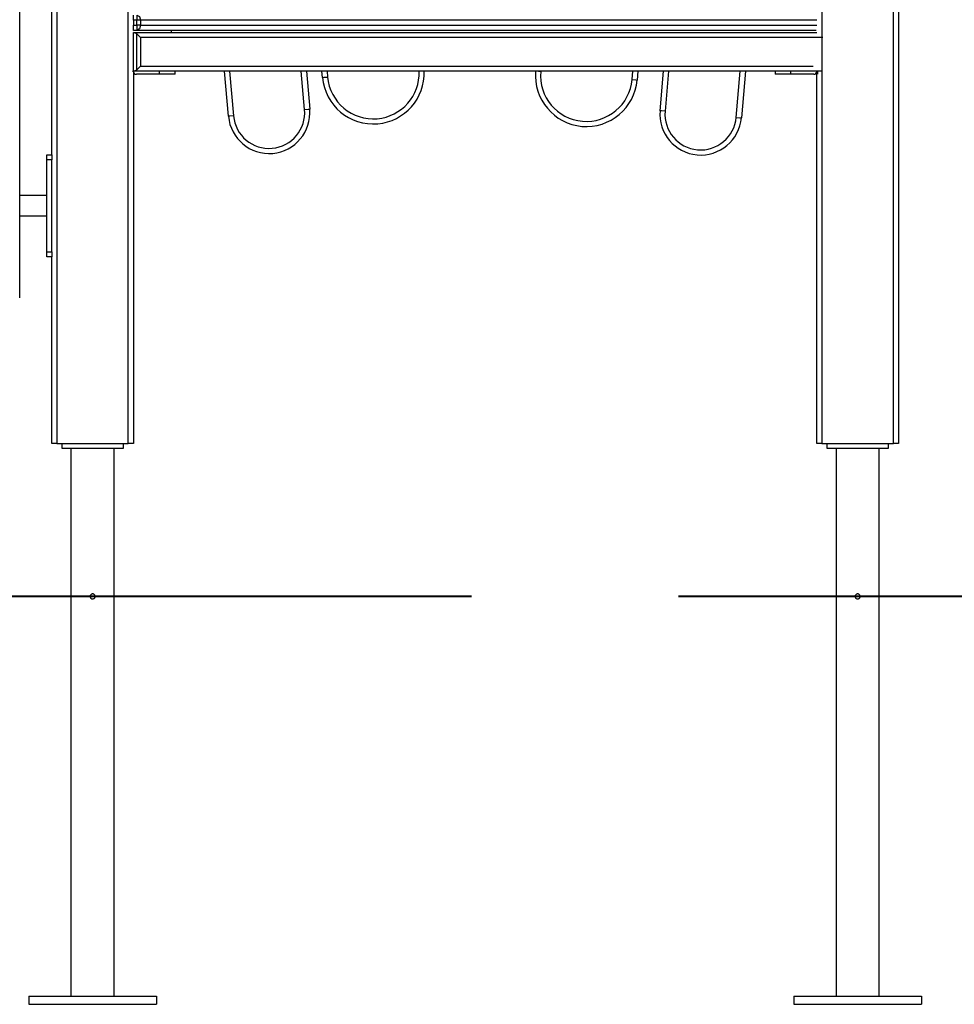
# Model space of a CAD drawing. Units: inches. Extents: x 73 to 137, y 98 to 198.
# Drawn here: x 94 to 103, y 172 to 182 of the extents above; entities that cross this region are included whole.
import ezdxf

# ---------------------------------------------------------------- set-up
doc = ezdxf.new("R2010")
doc.units = ezdxf.units.IN
doc.header["$MEASUREMENT"] = 0
doc.layers.add('Ebene 1', color=7, linetype='Continuous')

# ---------------------------------------------------------------- blocks, each defined once
blk = doc.blocks.new('block 2')
at = {"layer": 'Ebene 1', "color": 179, "lineweight": 25, "true_color": 0x1a171b}
for points in [[(94.2456, 180.5707), (94.2456, 195.3192)], [(94.2957, 195.3192), (94.2957, 177.7407)], [(102.4957, 177.7407), (102.4957, 189.0689)], [(102.5457, 189.0689), (102.5457, 177.7407)], [(93.9312, 179.1686), (93.9312, 187.4909)], [(94.9956, 177.7407), (94.9956, 182.2235)], [(101.7957, 182.0187), (101.7957, 177.7407)], [(95.0457, 181.8905), (95.0457, 181.9262), (95.0457, 181.9407)], [(95.0802, 181.9407), (95.1053, 181.9262), (95.1156, 181.8905)], [(95.0802, 181.9407), (95.0802, 181.9262), (95.0802, 181.8905)], [(95.0457, 181.8905), (95.0457, 181.8408)], [(95.0802, 181.8905), (95.0457, 181.8905)], [(95.0457, 181.7906), (95.0457, 181.8051), (95.0457, 181.8408)], [(95.0457, 181.8408), (95.0802, 181.8408)], [(95.1156, 181.8905), (95.0993, 181.8905), (95.0802, 181.8905)], [(95.0802, 181.8408), (95.0802, 181.8905)], [(95.1156, 181.8408), (95.0993, 181.8408), (95.0802, 181.8408)], [(95.0802, 181.8408), (95.0802, 181.8051), (95.0802, 181.7906)], [(95.1156, 181.8408), (95.1053, 181.8051), (95.0802, 181.7906)], [(101.7457, 181.8905), (95.1156, 181.8905)], [(95.1156, 181.8905), (95.1156, 181.8408)], [(95.1156, 181.8408), (101.7457, 181.8408)], [(95.0802, 181.7906), (95.0457, 181.7906)], [(95.0457, 181.7696), (95.0457, 181.7706)], [(95.0457, 181.7706), (101.7457, 181.7706)], [(95.0802, 181.7562), (95.0457, 181.7696)], [(95.0457, 181.3917), (95.0457, 181.7696)], [(101.738, 181.7906), (95.0802, 181.7906)], [(95.1156, 181.7205), (95.0802, 181.7562)], [(95.0802, 181.4055), (95.0802, 181.7562)], [(101.8043, 181.7205), (95.1156, 181.7205)], [(95.1156, 181.7205), (95.1156, 181.4408)], [(95.4147, 181.7906), (95.4147, 181.7706)], [(95.0802, 181.4055), (95.1156, 181.4408)], [(95.1156, 181.4408), (101.7085, 181.4408)], [(95.0354, 181.3907), (95.0457, 181.3907)], [(95.0457, 181.3917), (95.0802, 181.4055)], [(95.0457, 181.3907), (95.0457, 181.3917)], [(95.0457, 181.391), (95.0457, 177.7407)], [(101.7957, 181.3907), (95.0457, 181.3907)], [(95.3008, 181.3607), (95.0757, 181.3607)], [(95.3008, 181.3607), (95.3008, 181.3907)], [(95.4555, 181.3607), (95.41, 181.3607), (95.3008, 181.3607)], [(95.4555, 181.3607), (95.4555, 181.3907)], [(95.9773, 180.9486), (95.9385, 181.3907)], [(95.989, 181.3907), (96.027, 180.9531)], [(96.7245, 181.0143), (96.6918, 181.3907)], [(96.7419, 181.3907), (96.7743, 181.0186)], [(96.8992, 181.3297), (96.8938, 181.3907)], [(96.8992, 181.3297), (96.914, 181.3307), (96.9493, 181.3338)], [(96.944, 181.3907), (96.9493, 181.3338)], [(99.0384, 181.387), (99.0155, 181.3893), (98.9979, 181.3907)], [(99.0387, 181.3907), (99.0384, 181.387)], [(99.9352, 181.3088), (99.9422, 181.3907)], [(99.9923, 181.3907), (99.9849, 181.3042)], [(100.2085, 181.0032), (100.2425, 181.3907)], [(100.2926, 181.3907), (100.2583, 180.9991)], [(100.9558, 180.9381), (100.9952, 181.3907)], [(101.0453, 181.3907), (101.0054, 180.9338)], [(101.3356, 181.3907), (101.3356, 181.3607)], [(101.4906, 181.3607), (101.3809, 181.3607), (101.3356, 181.3607)], [(101.4906, 181.3607), (101.4906, 181.3907)], [(101.7156, 181.3607), (101.4906, 181.3607)], [(101.7457, 177.7407), (101.7457, 181.3907)], [(101.7555, 181.3607), (101.7555, 181.3907)], [(99.9352, 181.3088), (99.9705, 181.3057), (99.9849, 181.3042)], [(96.027, 180.9531), (95.9919, 180.95), (95.9773, 180.9486)], [(96.7245, 181.0143), (96.7598, 181.017), (96.7743, 181.0186)], [(100.2583, 180.9991), (100.223, 181.0024), (100.2085, 181.0032)], [(100.9558, 180.9381), (100.9907, 180.9349), (101.0054, 180.9338)], [(94.1955, 180.5208), (94.1955, 180.5559), (94.1955, 180.5707)], [(94.1955, 180.5707), (94.2456, 180.5707)], [(94.2456, 180.5707), (94.2456, 180.5559), (94.2456, 180.5208)], [(94.1955, 179.6207), (94.1955, 180.5208)], [(94.2456, 180.5208), (94.1955, 180.5208)], [(94.2456, 179.6207), (94.2456, 180.5208)], [(94.1955, 180.1707), (93.9312, 180.1707)], [(93.9312, 179.9708), (94.1955, 179.9708)], [(94.1955, 179.5706), (94.1955, 179.5852), (94.1955, 179.6207)], [(94.1955, 179.6207), (94.2456, 179.6207)], [(94.2456, 179.6207), (94.2456, 179.5852), (94.2456, 179.5706)], [(94.2456, 179.5706), (94.1955, 179.5706)], [(94.2456, 177.7407), (94.2456, 179.5706)], [(94.2957, 177.7407), (94.2604, 177.7407), (94.2456, 177.7407)], [(94.2957, 177.7407), (94.9956, 177.7407)], [(94.3458, 177.6906), (94.3458, 177.7407)], [(94.9455, 177.6906), (94.3458, 177.6906)], [(94.4337, 177.6906), (94.4337, 172.3207)], [(94.8576, 172.3207), (94.8576, 177.6906)], [(94.9455, 177.7407), (94.9455, 177.6906)], [(95.0457, 177.7407), (95.0309, 177.7407), (94.9956, 177.7407)], [(101.7957, 177.7407), (101.76, 177.7407), (101.7457, 177.7407)], [(101.7957, 177.7407), (102.4957, 177.7407)], [(101.8455, 177.6906), (101.8455, 177.7407)], [(102.4456, 177.6906), (101.8455, 177.6906)], [(101.9337, 177.6906), (101.9337, 172.3207)], [(102.3576, 172.3207), (102.3576, 177.6906)], [(102.4456, 177.7407), (102.4456, 177.6906)], [(102.5457, 177.7407), (102.5309, 177.7407), (102.4957, 177.7407)], [(94.6206, 176.2407), (94.6209, 176.2366), (94.622, 176.2323), (94.6237, 176.2285), (94.6263, 176.2249), (94.629, 176.2221), (94.6323, 176.2197), (94.6361, 176.2175), (94.6399, 176.2161), (94.6442, 176.2158), (94.6485, 176.2158), (94.6523, 176.2165), (94.6566, 176.2184), (94.66, 176.2204), (94.6633, 176.2228), (94.6661, 176.2259), (94.6681, 176.2299), (94.6697, 176.2337), (94.6704, 176.238), (94.6707, 176.2421), (94.67, 176.2461), (94.6685, 176.2504), (94.6667, 176.2538), (94.6643, 176.2575), (94.6612, 176.2602), (94.6576, 176.2626), (94.6538, 176.264), (94.6499, 176.2652), (94.6457, 176.2656), (94.6414, 176.2652), (94.6376, 176.264), (94.6337, 176.2626), (94.6301, 176.2602), (94.627, 176.2575), (94.6244, 176.2538), (94.6226, 176.2504), (94.6213, 176.2461), (94.6209, 176.2437), (94.6206, 176.2407), (94.6206, 176.2407)], [(102.1207, 176.2407), (102.1209, 176.2366), (102.1221, 176.2323), (102.1238, 176.2285), (102.1259, 176.2249), (102.129, 176.2221), (102.1323, 176.2197), (102.1361, 176.2175), (102.14, 176.2161), (102.1443, 176.2158), (102.1485, 176.2158), (102.1524, 176.2165), (102.1562, 176.2184), (102.1602, 176.2204), (102.1633, 176.2228), (102.1657, 176.2259), (102.1679, 176.2299), (102.1696, 176.2337), (102.1703, 176.238), (102.1703, 176.2421), (102.17, 176.2461), (102.1686, 176.2504), (102.1669, 176.2538), (102.1643, 176.2575), (102.1612, 176.2602), (102.1576, 176.2626), (102.1538, 176.264), (102.15, 176.2652), (102.1457, 176.2656), (102.1414, 176.2652), (102.1373, 176.264), (102.1336, 176.2626), (102.1302, 176.2602), (102.1269, 176.2575), (102.1245, 176.2538), (102.1223, 176.2504), (102.1214, 176.2461), (102.1207, 176.2437), (102.1207, 176.2407), (102.1207, 176.2407)], [(94.0204, 172.3207), (94.0204, 172.2406)], [(94.0204, 172.3207), (95.2707, 172.3207)], [(95.2707, 172.3207), (95.2707, 172.2406)], [(101.5206, 172.3207), (101.5206, 172.2406)], [(101.5206, 172.3207), (102.7705, 172.3207)], [(102.7705, 172.3207), (102.7705, 172.2406)], [(94.0204, 172.2406), (95.2707, 172.2406)], [(101.5206, 172.2406), (102.7705, 172.2406)]]:
    blk.add_lwpolyline(points, dxfattribs=at)
at = {"layer": 'Ebene 1', "color": 179, "lineweight": 40, "true_color": 0x1a171b}
for points in [[(98.3587, 176.2407), (97.3789, 176.2407), (95.6319, 176.2407), (93.841, 176.2407), (92.2676, 176.2407)], [(103.4343, 176.2407), (102.1066, 176.2407), (100.64, 176.2407), (100.3889, 176.2407)]]:
    blk.add_lwpolyline(points, dxfattribs=at)
at = {"layer": 'Ebene 1', "color": 179, "lineweight": 25, "true_color": 0x1a171b}
for points in [[(95.0457, 181.3907), (95.0457, 181.3741), (95.059, 181.3607), (95.0757, 181.3607)], [(101.7156, 181.3607), (101.7319, 181.3607), (101.7457, 181.3741), (101.7457, 181.3907)]]:
    blk.add_open_spline(points, degree=3, dxfattribs=at)
for points in [[(96.8992, 181.3297), (96.9236, 181.0548), (97.1663, 180.8508), (97.4411, 180.8749), (97.7046, 180.8982), (97.9063, 181.1264), (97.8972, 181.3907)], [(96.9493, 181.3338), (96.9708, 181.0866), (97.1891, 180.9032), (97.4368, 180.925), (97.6743, 180.9455), (97.8562, 181.1523), (97.8471, 181.3907)], [(98.9886, 181.3913), (98.9647, 181.1166), (99.1683, 180.8739), (99.443, 180.8499), (99.7164, 180.8258), (99.961, 181.0312), (99.9849, 181.3042)], [(99.0384, 181.387), (99.0169, 181.1398), (99.2003, 180.9211), (99.4477, 180.8996), (99.6935, 180.878), (99.9136, 181.0627), (99.9352, 181.3088)], [(95.9773, 180.9486), (95.9967, 180.7288), (96.1907, 180.5659), (96.411, 180.5852), (96.6292, 180.6043), (96.7934, 180.7998), (96.7743, 181.0186)], [(96.027, 180.9531), (96.0441, 180.7605), (96.2141, 180.6181), (96.4063, 180.635), (96.5975, 180.6517), (96.7412, 180.8227), (96.7245, 181.0143)], [(100.2085, 181.0032), (100.1892, 180.7835), (100.3522, 180.5895), (100.572, 180.57), (100.7907, 180.5511), (100.9861, 180.7151), (101.0054, 180.9338)], [(100.2583, 180.9991), (100.2414, 180.8067), (100.3839, 180.6369), (100.5765, 180.62), (100.7677, 180.6033), (100.9389, 180.7469), (100.9558, 180.9381)]]:
    blk.add_open_spline(points, degree=3, knots=[0, 0, 0, 0, 1, 1, 1, 2, 2, 2, 2], dxfattribs=at)

msp = doc.modelspace()

# ---------------------------------------------------------------- block references
at = {"layer": 'Ebene 1'}
msp.add_blockref('block 2', (0, 0), dxfattribs=at)

doc.saveas('drawing.dxf')
